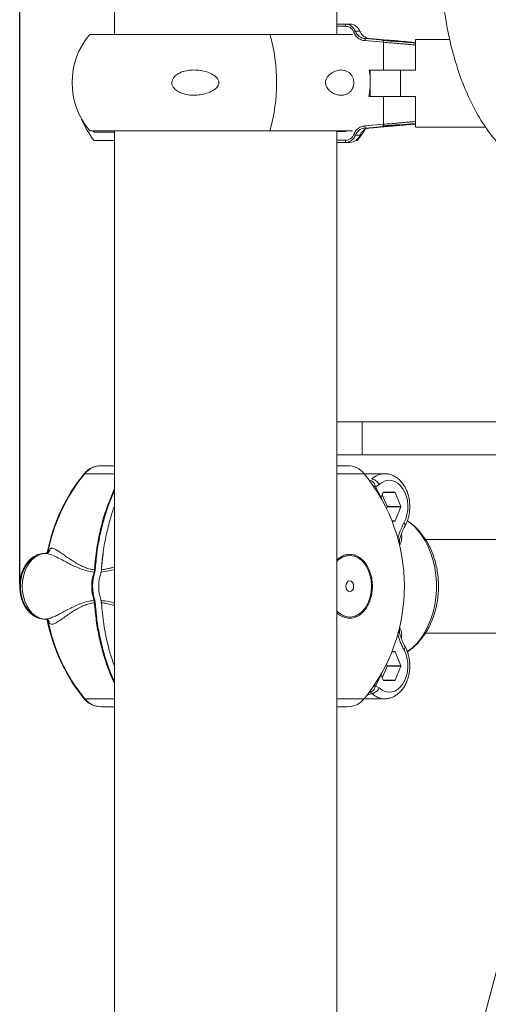
# Model space of a CAD drawing. Units: millimetres. Extents: x 15800 to 25686, y -1394 to 9925.
# Drawn here: x 23330 to 23544, y 6891 to 7341 of the extents above; entities that cross this region are included whole.
import ezdxf

# ---------------------------------------------------------------- set-up
doc = ezdxf.new("R2010")
doc.units = ezdxf.units.MM
doc.styles.add('ROMANS8', font='romans.shx')
doc.styles.get("Standard").update_dxf_attribs({"font": 'arial.ttf'})
doc.dimstyles.new('ISO-25', dxfattribs={"dimtxt": 2.5, "dimasz": 2.5, "dimexe": 1.25, "dimexo": 0.625, "dimtad": 1, "dimtxsty": 'Standard', "dimcen": 2.5, "dimadec": 0, "dimazin": 0, "dimtfac": 1, "dimtmove": 0, "dimatfit": 3, "dimfxl": 1, "dimarcsym": 0})

# ---------------------------------------------------------------- blocks, each defined once
blk = doc.blocks.new('*D4')
at = {"color": 0, "lineweight": -2, "transparency": 16777216}
for p, q in [((23330.16, 7082.99), (23330.16, 8592.59)), ((23430.16, 8591.59), (23935, 8591.59)), ((25010.8, 8591.59), (24505.96, 8591.59)), ((25110.8, 6710.09), (25110.8, 8592.59))]:
    blk.add_line(p, q, dxfattribs=at)
at = {"color": 0, "transparency": 16777216}
for points in [[(23430.16, 8608.26), (23430.16, 8574.92), (23330.16, 8591.59)], [(25010.8, 8608.26), (25010.8, 8574.92), (25110.8, 8591.59)]]:
    blk.add_solid(points, dxfattribs=at)
at = {"layer": 'Defpoints', "color": 0, "transparency": 16777216}
for p in [(25110.8, 8591.59), (23330.16, 7081.99), (25110.8, 6709.09)]:
    blk.add_point(p, dxfattribs=at)
at = {"color": 7, "transparency": 16777216, "insert": (24220.48, 8591.59), "char_height": 160, "attachment_point": 5, "style": 'ROMANS8'}
blk.add_mtext('1780', dxfattribs=at)

msp = doc.modelspace()

# ---------------------------------------------------------------- linework, layer by layer
at = {"color": 7, "linetype": 'Continuous', "lineweight": 15}
for p, q in [((23373.44, 7859.8), (23373.44, 7333.8)), ((23474.74, 7333.8), (23474.74, 7859.8)), ((23474.74, 7338.5), (23478.5, 7338.5)), ((23478.67, 7337.5), (23474.74, 7337.5)), ((23478.5, 7338.5), (23478.51, 7338.5)), ((23480.59, 7338.5), (23478.51, 7338.5)), ((23481.92, 7333.8), (23362.08, 7333.8)), ((23483.2, 7335.22), (23483.12, 7335.43)), ((23485.29, 7335.22), (23483.2, 7335.22)), ((23483.2, 7335.22), (23483.2, 7335.22)), ((23495.96, 7330.22), (23487.54, 7330.96)), ((23487.56, 7331.96), (23489.54, 7331.96)), ((23501.14, 7330.86), (23493.24, 7331.52)), ((23493.24, 7331.52), (23493.24, 7331.45)), ((23501.14, 7330.86), (23493.24, 7331.52)), ((23495.52, 7330.99), (23503.41, 7330.38)), ((23495.52, 7330.99), (23503.41, 7330.38)), ((23495.96, 7317.5), (23495.96, 7330.22)), ((23506.22, 7330.32), (23501.14, 7330.86)), ((23501.14, 7330.86), (23501.14, 7330.55)), ((23506.22, 7330.32), (23501.14, 7330.86)), ((23510.67, 7331.5), (23526.2, 7331.5)), ((23510.67, 7317.5), (23510.67, 7331.5)), ((23489.52, 7317.5), (23495.96, 7317.5)), ((23489.89, 7317.5), (23489.89, 7314.53)), ((23509.21, 7317.5), (23495.96, 7317.5)), ((23503.81, 7317.5), (23503.81, 7305.5)), ((23503.82, 7305.5), (23503.82, 7317.5)), ((23509.21, 7317.5), (23510.67, 7317.5)), ((23489.41, 7305.5), (23495.96, 7305.5)), ((23489.89, 7309.08), (23489.89, 7305.5)), ((23495.96, 7305.5), (23495.96, 7292.79)), ((23509.21, 7305.5), (23495.96, 7305.5)), ((23510.67, 7305.5), (23509.21, 7305.5)), ((23510.67, 7291.5), (23510.67, 7305.5)), ((23495.96, 7292.79), (23487.54, 7292.05)), ((23501.14, 7292.15), (23493.24, 7291.49)), ((23501.14, 7292.15), (23493.24, 7291.49)), ((23495.52, 7292.02), (23503.41, 7292.63)), ((23495.52, 7292.02), (23503.41, 7292.63)), ((23506.22, 7292.69), (23501.14, 7292.15)), ((23506.22, 7292.69), (23501.14, 7292.15)), ((23501.14, 7292.15), (23501.14, 7292.45)), ((23481.92, 7289.8), (23362.08, 7289.8)), ((23363.67, 7289.8), (23364.16, 7289.2)), ((23364.16, 7289.2), (23373.44, 7289.2)), ((23373.44, 7289.8), (23373.44, 6556.99)), ((23474.74, 6661.72), (23474.74, 7289.8)), ((23474.74, 7289.5), (23478.47, 7289.5)), ((23478.47, 7289.5), (23478.8, 7289.8)), ((23483.2, 7287.79), (23483.2, 7287.79)), ((23485.29, 7287.79), (23483.2, 7287.79)), ((23487.56, 7291.05), (23489.54, 7291.05)), ((23493.24, 7291.49), (23493.24, 7291.56)), ((23510.67, 7291.5), (23542.57, 7291.5)), ((23364.16, 7285.38), (23373.44, 7285.38)), ((23478.67, 7285.5), (23474.74, 7285.5)), ((23474.74, 7284.5), (23478.5, 7284.5)), ((23478.5, 7284.5), (23478.51, 7284.5)), ((23480.59, 7284.5), (23478.51, 7284.5)), ((23483.41, 7285.38), (23484.02, 7285.38)), ((23474.74, 7156.99), (23486.28, 7156.99)), ((23486.28, 7141.99), (23486.28, 7156.99)), ((23486.28, 7156.99), (23554.75, 7156.99)), ((23474.74, 7141.99), (23486.28, 7141.99)), ((23486.28, 7141.99), (23554.75, 7141.99)), ((23367.55, 7136.99), (23367.26, 7136.99)), ((23367.55, 7136.99), (23373.44, 7136.99)), ((23479.5, 7136.99), (23474.74, 7136.99)), ((23359.51, 7133.31), (23359.8, 7133.31)), ((23359.8, 7133.31), (23373.44, 7133.31)), ((23474.74, 7133.31), (23487.25, 7133.31)), ((23496.53, 7133.34), (23487.22, 7133.34)), ((23494.94, 7122.46), (23492.38, 7127.4)), ((23494.01, 7128.39), (23492.39, 7127.39)), ((23494.85, 7122.11), (23494.94, 7122.46)), ((23495.91, 7124.84), (23494.94, 7122.46)), ((23497.63, 7118.44), (23495.47, 7123.74)), ((23501.38, 7124.84), (23495.91, 7124.84)), ((23496.04, 7124.94), (23501.26, 7124.94)), ((23501.38, 7124.84), (23503.99, 7118.44)), ((23497.34, 7117.52), (23497.63, 7118.24)), ((23497.63, 7118.44), (23503.99, 7118.44)), ((23503.99, 7118.24), (23497.63, 7118.24)), ((23503.99, 7118.24), (23501.38, 7111.84)), ((23501.38, 7111.84), (23499.84, 7111.84)), ((23499.88, 7111.74), (23501.26, 7111.74)), ((23503.67, 7104.38), (23503.35, 7103.03)), ((23599, 7103.34), (23515.15, 7103.34)), ((23343.9, 7098.6), (23344.06, 7099.19)), ((23503.35, 7103.03), (23503.3, 7100.65)), ((23503.51, 7100.97), (23503.3, 7100.66)), ((23342.63, 7097.3), (23341.89, 7096.99)), ((23342.94, 7096.77), (23341.89, 7096.99)), ((23342.07, 7097.13), (23342.54, 7097.27)), ((23342.94, 7097.68), (23342.23, 7097.08)), ((23364.04, 7088.47), (23364.23, 7089.49)), ((23364.59, 7089.47), (23364.37, 7088.36)), ((23367.42, 7089.49), (23367.22, 7088.47)), ((23367.37, 7089.22), (23367.42, 7089.47)), ((23364.23, 7074.49), (23364.04, 7075.51)), ((23364.37, 7075.62), (23364.59, 7074.51)), ((23367.22, 7075.51), (23367.42, 7074.49)), ((23367.42, 7074.51), (23367.37, 7074.76)), ((23367.45, 7074.23), (23367.42, 7074.51)), ((23342.33, 7066.68), (23341.59, 7066.99)), ((23341.89, 7066.99), (23342.59, 7067.09)), ((23342.49, 7066.96), (23342.84, 7066.71)), ((23342.59, 7067.03), (23342.7, 7066.8)), ((23342.7, 7066.75), (23342.84, 7066.71)), ((23343.65, 7065.13), (23343.47, 7065.9)), ((23503.51, 7063.02), (23503.3, 7063.33)), ((23503.3, 7063.33), (23503.35, 7060.95)), ((23503.35, 7060.95), (23503.68, 7059.59)), ((23515.16, 7060.64), (23596.97, 7060.64)), ((23501.38, 7052.14), (23499.84, 7052.14)), ((23501.26, 7052.24), (23499.88, 7052.24)), ((23501.38, 7052.14), (23503.99, 7045.74)), ((23495.47, 7040.24), (23497.63, 7045.54)), ((23497.63, 7045.74), (23497.34, 7046.46)), ((23497.63, 7045.74), (23503.99, 7045.74)), ((23503.99, 7045.54), (23497.63, 7045.54)), ((23503.99, 7045.54), (23501.38, 7039.14)), ((23492.38, 7036.59), (23494.94, 7041.53)), ((23494.94, 7041.52), (23495.91, 7039.14)), ((23492.39, 7036.59), (23494.01, 7035.59)), ((23495.91, 7039.14), (23501.38, 7039.14)), ((23501.26, 7039.04), (23496.04, 7039.04)), ((23490.73, 7033.08), (23488.54, 7032.35)), ((23490.14, 7033.73), (23490.73, 7033.08)), ((23359.8, 7030.67), (23359.51, 7030.67)), ((23373.44, 7030.67), (23359.8, 7030.67)), ((23367.55, 7026.99), (23367.26, 7026.99)), ((23367.55, 7026.99), (23373.44, 7026.99)), ((23487.25, 7030.67), (23474.74, 7030.67)), ((23479.5, 7026.99), (23474.74, 7026.99)), ((23487.22, 7030.64), (23496.53, 7030.64)), ((23549, 6912.09), (23536.58, 6865.5))]:
    msp.add_line(p, q, dxfattribs=at)
at = {"color": 7, "linetype": 'Continuous', "lineweight": 15, "flags": 128}
for points in [[(23487.46, 7331.96), (23489.42, 7331.79), (23495.88, 7331.22)], [(23489.54, 7331.96), (23491.5, 7331.79), (23497.96, 7331.22)], [(23489.54, 7331.96), (23491.5, 7331.79), (23497.96, 7331.22)], [(23484.02, 7285.38), (23486.24, 7288.31), (23487.49, 7290.31)], [(23487.46, 7291.05), (23489.42, 7291.22), (23495.88, 7291.79)], [(23489.54, 7291.05), (23491.5, 7291.22), (23497.96, 7291.79)], [(23489.54, 7291.05), (23491.5, 7291.22), (23497.96, 7291.79)], [(23494.01, 7128.39), (23495.33, 7129.38), (23496.74, 7130.04), (23498.22, 7130.33), (23499.71, 7130.25), (23501.16, 7129.8), (23502.54, 7129), (23503.8, 7127.88), (23504.9, 7126.46), (23505.8, 7124.79), (23506.49, 7122.92), (23506.93, 7120.91), (23507.12, 7118.82), (23507.05, 7116.71), (23506.72, 7114.66), (23506.14, 7112.72), (23505.33, 7110.95)], [(23506.88, 7052.07), (23507.55, 7052.55), (23509.64, 7054.3), (23511.6, 7056.35), (23513.39, 7058.68), (23515.01, 7061.25), (23516.43, 7064.05), (23517.63, 7067.04), (23518.62, 7070.2), (23519.36, 7073.47), (23519.86, 7076.84), (23520.11, 7080.27), (23520.11, 7083.71), (23519.86, 7087.14), (23519.36, 7090.51), (23518.62, 7093.79), (23517.63, 7096.94), (23516.43, 7099.93), (23515.01, 7102.73), (23513.39, 7105.31), (23511.6, 7107.63), (23509.64, 7109.68), (23507.55, 7111.44), (23506.89, 7111.91)], [(23341.89, 7096.99), (23340.24, 7096.79), (23338.63, 7096.24), (23337.1, 7095.33), (23335.69, 7094.1), (23334.43, 7092.57), (23333.35, 7090.78), (23332.49, 7088.78), (23331.86, 7086.61), (23331.47, 7084.33), (23331.34, 7081.99), (23331.47, 7079.65), (23331.86, 7077.37), (23332.49, 7075.2), (23333.35, 7073.2), (23334.43, 7071.41), (23335.69, 7069.89), (23337.1, 7068.65), (23338.63, 7067.75), (23340.24, 7067.19), (23341.89, 7066.99)], [(23474.74, 7070.74), (23475.1, 7070.32), (23476.82, 7069.03), (23478.69, 7068.23), (23480.62, 7067.96), (23482.57, 7068.23), (23484.43, 7069.03), (23486.15, 7070.32), (23487.66, 7072.06), (23488.91, 7074.18), (23489.83, 7076.61), (23490.4, 7079.25), (23490.59, 7081.99), (23490.41, 7084.72), (23489.83, 7087.37), (23488.9, 7089.81), (23487.66, 7091.93), (23486.16, 7093.67), (23484.43, 7094.96), (23482.57, 7095.75), (23480.63, 7096.02), (23480.63, 7096.02)], [(23366.19, 7081.46), (23366.18, 7081.99), (23366.19, 7082.52)], [(23480.63, 7079.49), (23481.3, 7079.68), (23481.88, 7080.22), (23482.26, 7081.03), (23482.4, 7081.99), (23482.26, 7082.95), (23481.88, 7083.76), (23481.3, 7084.3), (23480.63, 7084.49), (23479.95, 7084.3), (23479.38, 7083.76), (23479, 7082.95), (23478.86, 7081.99), (23479, 7081.03), (23479.38, 7080.22), (23479.95, 7079.68), (23480.63, 7079.49)], [(23505.33, 7053.03), (23506.14, 7051.26), (23506.72, 7049.32), (23507.05, 7047.27), (23507.12, 7045.17), (23506.93, 7043.08), (23506.49, 7041.07), (23505.8, 7039.2), (23504.9, 7037.53), (23503.8, 7036.11), (23502.54, 7034.98), (23501.16, 7034.18), (23499.71, 7033.74), (23498.22, 7033.66), (23496.74, 7033.95), (23495.33, 7034.6), (23494.01, 7035.59)]]:
    msp.add_lwpolyline(points, dxfattribs=at)
at = {"color": 7, "linetype": 'Continuous', "lineweight": 15}
for centre, radius, start, end in [((23477.08, 7337.75), 1.61, 351.3182, 28.1034), ((23480.59, 7333.5), 5, 21.2501, 90), ((23388.07, 7311.8), 34.05, 139.7537, 220.2463), ((23366.7, 7311.8), 80.6, 344.1594, 15.8406), ((23481.43, 7338.14), 3.41, 287.0065, 301.1798), ((23487.9, 7336.94), 5, 200.0873, 233.9163), ((23486.01, 7331.33), 1.58, 346.3891, 23.2471), ((23494.43, 7330.6), 1.58, 346.3292, 23.3099), ((23455.94, 7311.8), 34.05, 349.3382, 9.6362), ((23390.15, 7307.38), 34.05, 201.057, 220.2463), ((23486.01, 7291.68), 1.58, 336.7529, 13.6109), ((23494.43, 7292.41), 1.58, 336.6901, 13.6708), ((23480.59, 7289.5), 5, 270, 341.0553), ((23481.43, 7284.87), 3.41, 58.8202, 72.9935), ((23487.9, 7286.07), 5, 125.9711, 159.9127), ((23477.08, 7285.26), 1.61, 331.8966, 8.6818), ((23367.26, 7126.99), 10, 90, 140.7959), ((23367.55, 7126.99), 10, 90, 140.7959), ((23479.5, 7126.99), 10, 39.2041, 90), ((23422.43, 7081.99), 81.19, 140.7959, 169.0523), ((23422.72, 7081.99), 81.19, 140.7959, 169.3396), ((23424.33, 7081.99), 81.19, 320.7959, 39.2041), ((23496.7, 7124.83), 8.51, 90.8457, 134.4527), ((23496.05, 7124.8), 0.142, 95.3725, 163.0877), ((23501.25, 7124.8), 0.142, 16.9118, 84.6349), ((23497.38, 7118.34), 0.272, 338.4225, 21.5775), ((23503.74, 7118.34), 0.272, 338.428, 21.572), ((23501.25, 7111.88), 0.142, 275.3792, 343.1077), ((23383.61, 7081.99), 20.62, 161.6901, 198.3099), ((23383.62, 7081.99), 20.27, 161.6902, 198.3098), ((23386.79, 7081.99), 20.62, 161.69, 198.31), ((23422.43, 7081.99), 81.19, 190.8132, 219.2041), ((23422.72, 7081.99), 81.19, 190.9499, 219.2041), ((23501.25, 7052.1), 0.142, 16.9186, 84.5946), ((23497.38, 7045.64), 0.272, 338.4179, 21.5821), ((23503.74, 7045.64), 0.272, 338.4235, 21.5765), ((23496.05, 7039.18), 0.142, 196.9132, 264.6098), ((23501.25, 7039.18), 0.142, 275.3828, 343.0873), ((23496.69, 7039.15), 8.51, 225.5364, 269.5408), ((23367.26, 7036.99), 10, 219.2041, 270), ((23367.55, 7036.99), 10, 219.2041, 270), ((23479.5, 7036.99), 10, 270, 320.7959)]:
    msp.add_arc(centre, radius, start, end, dxfattribs=at)
for points, knots in [([(23522, 7370.77), (23522.06, 7366.91), (23522.2, 7359.15), (23523.29, 7347.57), (23525.07, 7336.12), (23527.63, 7324.96), (23530.99, 7314.23), (23535.18, 7304.09), (23540.03, 7295.07), (23545.45, 7287.21), (23551.33, 7280.51), (23557.95, 7274.71), (23565.33, 7269.91), (23573.33, 7266.06), (23581.88, 7263.07), (23590.89, 7260.86), (23601.2, 7259.21), (23612.78, 7258.28), (23624.59, 7258.18), (23632.23, 7258.46), (23635.6, 7258.66)], [0, 0, 0, 0, 0.0585882, 0.1174692, 0.1761126, 0.2340388, 0.2908421, 0.3462197, 0.4000119, 0.4458081, 0.4905954, 0.534735, 0.5788023, 0.6234203, 0.6690114, 0.7157963, 0.7638278, 0.8269797, 0.8916269, 0.9427554, 0.9427554, 0.9427554, 0.9427554]), ([(23478.5, 7338.5), (23478.85, 7338.48), (23479.77, 7338.42), (23481.15, 7337.84), (23482.47, 7336.74), (23482.96, 7335.73), (23483.2, 7335.22)], [0, 0, 0, 0, 0.176982, 0.452825, 0.726087, 1, 1, 1, 1]), ([(23482.43, 7334.88), (23482.24, 7335.28), (23481.84, 7336.1), (23480.79, 7336.98), (23479.69, 7337.44), (23478.95, 7337.49), (23478.67, 7337.5)], [0, 0, 0, 0, 0.273237, 0.546356, 0.822584, 1, 1, 1, 1]), ([(23487.54, 7330.96), (23487.3, 7330.99), (23486.38, 7331.11), (23484.89, 7331.73), (23483.31, 7333.05), (23482.73, 7334.27), (23482.43, 7334.88)], [0, 0, 0, 0, 0.111195, 0.409594, 0.704729, 1, 1, 1, 1]), ([(23483.2, 7335.22), (23483.44, 7334.71), (23483.94, 7333.7), (23485.25, 7332.6), (23486.49, 7332.08), (23487.25, 7331.98), (23487.46, 7331.96)], [0, 0, 0, 0, 0.294624, 0.589752, 0.888596, 1, 1, 1, 1]), ([(23485.29, 7335.22), (23485.53, 7334.71), (23486.02, 7333.7), (23487.34, 7332.6), (23488.58, 7332.08), (23489.34, 7331.98), (23489.54, 7331.96)], [0, 0, 0, 0, 0.294624, 0.589753, 0.888599, 1, 1, 1, 1]), ([(23485.29, 7335.22), (23485.53, 7334.71), (23486.02, 7333.7), (23487.34, 7332.6), (23488.58, 7332.08), (23489.34, 7331.98), (23489.54, 7331.96)], [0, 0, 0, 0, 0.294624, 0.589753, 0.888599, 1, 1, 1, 1]), ([(23495.88, 7331.22), (23496.92, 7331.13), (23499.02, 7330.94), (23501.95, 7330.68), (23504.62, 7330.44), (23506.96, 7330.22), (23508.85, 7330.03), (23510.12, 7329.89), (23510.54, 7329.84), (23510.67, 7329.82)], [0, 0, 0, 0, 0.155068, 0.310137, 0.465257, 0.620376, 0.775261, 0.930145, 1, 1, 1, 1]), ([(23510.67, 7328.92), (23510.32, 7328.96), (23509.49, 7329.05), (23507.61, 7329.22), (23505.17, 7329.44), (23502.35, 7329.69), (23499.26, 7329.95), (23497.06, 7330.13), (23495.96, 7330.22)], [0, 0, 0, 0, 0.126996, 0.301376, 0.476045, 0.650718, 0.825358, 1, 1, 1, 1]), ([(23497.96, 7331.22), (23499, 7331.13), (23501.09, 7330.94), (23504.02, 7330.68), (23506.67, 7330.44), (23508.96, 7330.22), (23510.12, 7330.11), (23510.67, 7330.05)], [0, 0, 0, 0, 0.203458, 0.406916, 0.610443, 0.813961, 1, 1, 1, 1]), ([(23497.96, 7331.22), (23499, 7331.13), (23501.09, 7330.94), (23504.02, 7330.68), (23506.67, 7330.44), (23508.96, 7330.22), (23510.12, 7330.11), (23510.67, 7330.05)], [0, 0, 0, 0, 0.203458, 0.406916, 0.610443, 0.813961, 1, 1, 1, 1]), ([(23420.88, 7311.1), (23420.73, 7310.72), (23420.34, 7309.78), (23418.69, 7308.32), (23416.2, 7307.1), (23413.12, 7306.29), (23410.04, 7305.98), (23406.91, 7306.14), (23404.15, 7306.82), (23401.91, 7307.92), (23400.46, 7309.18), (23399.66, 7310.61), (23399.45, 7311.9), (23399.74, 7313.2), (23400.58, 7314.56), (23401.97, 7315.7), (23403.64, 7316.54), (23405.67, 7317.19), (23408.15, 7317.58), (23411.08, 7317.57), (23414.05, 7317.13), (23416.93, 7316.21), (23419.1, 7314.99), (23420.4, 7313.64), (23420.93, 7312.59), (23421.01, 7311.69), (23420.92, 7311.25), (23420.88, 7311.1)], [0, 0, 0, 0, 0.022879, 0.0565863, 0.1207017, 0.1785736, 0.2365057, 0.2968058, 0.3569226, 0.3981223, 0.4396216, 0.4643416, 0.4892445, 0.5109839, 0.5382027, 0.5782521, 0.6116956, 0.6452093, 0.7001015, 0.7550671, 0.8125227, 0.8698751, 0.9265971, 0.9504293, 0.9744934, 0.9912916, 1, 1, 1, 1]), ([(23469.66, 7311.1), (23469.62, 7311.4), (23469.56, 7311.99), (23469.73, 7313), (23470.25, 7314.2), (23471.19, 7315.33), (23472.38, 7316.26), (23473.85, 7317.04), (23475.59, 7317.56), (23477.34, 7317.6), (23478.83, 7317.26), (23480.12, 7316.62), (23481.25, 7315.62), (23482.04, 7314.28), (23482.45, 7312.93), (23482.55, 7311.62), (23482.37, 7310.31), (23481.87, 7308.94), (23481.05, 7307.81), (23480.06, 7306.97), (23478.84, 7306.35), (23477.34, 7306), (23475.55, 7306.08), (23473.7, 7306.6), (23472.06, 7307.53), (23470.75, 7308.75), (23469.95, 7309.92), (23469.72, 7310.83), (23469.66, 7311.1)], [0, 0, 0, 0, 0.016823, 0.033641, 0.057124, 0.096616, 0.135273, 0.174018, 0.236361, 0.298713, 0.340992, 0.383209, 0.432238, 0.467283, 0.492464, 0.517839, 0.539434, 0.567246, 0.608617, 0.64334, 0.678136, 0.73449, 0.790912, 0.849634, 0.908203, 0.945914, 0.983998, 1, 1, 1, 1]), ([(23487.54, 7292.05), (23487.3, 7292.02), (23486.38, 7291.9), (23484.89, 7291.28), (23483.31, 7289.96), (23482.73, 7288.74), (23482.43, 7288.13)], [0, 0, 0, 0, 0.111195, 0.409594, 0.704729, 1, 1, 1, 1]), ([(23495.88, 7291.79), (23496.92, 7291.88), (23499.02, 7292.07), (23501.95, 7292.33), (23504.62, 7292.57), (23506.96, 7292.79), (23508.85, 7292.98), (23510.12, 7293.11), (23510.54, 7293.17), (23510.67, 7293.19)], [0, 0, 0, 0, 0.155068, 0.310137, 0.465257, 0.620376, 0.775261, 0.930145, 1, 1, 1, 1]), ([(23510.67, 7294.09), (23510.33, 7294.05), (23509.5, 7293.96), (23507.63, 7293.79), (23505.18, 7293.57), (23502.38, 7293.33), (23499.28, 7293.06), (23497.08, 7292.88), (23495.96, 7292.79)], [0, 0, 0, 0, 0.12434, 0.301259, 0.473452, 0.65066, 0.822834, 1, 1, 1, 1]), ([(23497.96, 7291.79), (23499, 7291.88), (23501.09, 7292.07), (23504.02, 7292.33), (23506.67, 7292.57), (23508.96, 7292.78), (23510.12, 7292.9), (23510.67, 7292.96)], [0, 0, 0, 0, 0.203458, 0.406916, 0.610443, 0.813961, 1, 1, 1, 1]), ([(23497.96, 7291.79), (23499, 7291.88), (23501.09, 7292.07), (23504.02, 7292.33), (23506.67, 7292.57), (23508.96, 7292.78), (23510.12, 7292.9), (23510.67, 7292.96)], [0, 0, 0, 0, 0.203458, 0.406916, 0.610443, 0.813961, 1, 1, 1, 1]), ([(23478.5, 7284.5), (23478.85, 7284.53), (23479.77, 7284.59), (23481.15, 7285.17), (23482.47, 7286.27), (23482.96, 7287.28), (23483.2, 7287.79)], [0, 0, 0, 0, 0.176982, 0.452825, 0.726087, 1, 1, 1, 1]), ([(23482.43, 7288.13), (23482.24, 7287.72), (23481.84, 7286.91), (23480.79, 7286.03), (23479.69, 7285.57), (23478.95, 7285.52), (23478.67, 7285.5)], [0, 0, 0, 0, 0.273237, 0.546356, 0.822584, 1, 1, 1, 1]), ([(23483.2, 7287.79), (23483.44, 7288.3), (23483.94, 7289.31), (23485.25, 7290.41), (23486.49, 7290.93), (23487.25, 7291.02), (23487.46, 7291.05)], [0, 0, 0, 0, 0.294624, 0.589752, 0.888596, 1, 1, 1, 1]), ([(23485.29, 7287.79), (23485.53, 7288.3), (23486.02, 7289.31), (23487.34, 7290.41), (23488.58, 7290.93), (23489.34, 7291.02), (23489.54, 7291.05)], [0, 0, 0, 0, 0.294624, 0.589753, 0.888599, 1, 1, 1, 1]), ([(23485.29, 7287.79), (23485.53, 7288.3), (23486.02, 7289.31), (23487.34, 7290.41), (23488.58, 7290.93), (23489.34, 7291.02), (23489.54, 7291.05)], [0, 0, 0, 0, 0.294624, 0.589753, 0.888599, 1, 1, 1, 1]), ([(23490.14, 7130.26), (23490.43, 7130.15), (23491, 7129.93), (23491.69, 7129.16), (23492.17, 7128.28), (23492.31, 7127.69), (23492.39, 7127.39)], [0, 0, 0, 0, 0.279729, 0.55943, 0.779678, 1, 1, 1, 1]), ([(23490.73, 7130.91), (23491.03, 7130.87), (23491.62, 7130.79), (23492.59, 7130.21), (23493.46, 7129.38), (23493.83, 7128.72), (23494.01, 7128.39)], [0, 0, 0, 0, 0.249991, 0.5, 0.749994, 1, 1, 1, 1]), ([(23505.84, 7109.5), (23506.01, 7109.84), (23506.51, 7110.78), (23507.15, 7112.46), (23507.68, 7114.54), (23507.98, 7116.7), (23508.04, 7118.9), (23507.86, 7121.09), (23507.44, 7123.22), (23506.78, 7125.26), (23505.9, 7127.17), (23504.79, 7128.89), (23503.49, 7130.39), (23502.02, 7131.61), (23500.42, 7132.54), (23498.74, 7133.11), (23497.44, 7133.36), (23496.72, 7133.32), (23496.58, 7133.31)], [0, 0, 0, 0, 0.037847, 0.105519, 0.173263, 0.241063, 0.308914, 0.376863, 0.44497, 0.513298, 0.581882, 0.650647, 0.719307, 0.787407, 0.854413, 0.919953, 0.984031, 1, 1, 1, 1]), ([(23373.44, 7126.54), (23372.56, 7124.57), (23370.59, 7120.17), (23368.58, 7114.04), (23367.09, 7108.45), (23366.09, 7103.96), (23365.27, 7099.29), (23364.62, 7094.46), (23364.36, 7091.16), (23364.23, 7089.49)], [0, 0, 0, 0, 0.175906, 0.393853, 0.509485, 0.627916, 0.749146, 0.873173, 1, 1, 1, 1]), ([(23373.44, 7125.67), (23372.6, 7123.76), (23370.77, 7119.59), (23368.53, 7112.7), (23366.65, 7105.17), (23365.27, 7097.4), (23364.82, 7092.11), (23364.59, 7089.47)], [0, 0, 0, 0, 0.174187, 0.380327, 0.586861, 0.793667, 1, 1, 1, 1]), ([(23492.39, 7127.39), (23492.09, 7127.46), (23491.55, 7127.58), (23491.17, 7127.9), (23490.99, 7128.04)], [0, 0, 0, 0, 0.5521068, 1, 1, 1, 1]), ([(23367.42, 7089.49), (23367.66, 7092.25), (23368.13, 7097.65), (23369.53, 7105.44), (23371.2, 7112.03), (23372.55, 7116.42), (23373.28, 7118.38), (23373.44, 7118.78)], [0, 0, 0, 0, 0.2711749, 0.5323053, 0.7833931, 0.9550238, 1, 1, 1, 1]), ([(23505.33, 7110.95), (23504.74, 7109.77), (23503.85, 7107.98), (23502.91, 7105.51), (23502.69, 7104.21), (23502.58, 7103.62)], [0, 0, 0, 0, 0.520672, 0.783285, 1, 1, 1, 1]), ([(23503.62, 7104.25), (23503.92, 7105.16), (23504.52, 7106.97), (23505.4, 7108.66), (23505.84, 7109.5)], [0, 0, 0, 0, 0.504262, 1, 1, 1, 1]), ([(23505.79, 7109.53), (23505.83, 7109.56), (23505.99, 7109.73), (23505.88, 7110.24), (23505.51, 7110.71), (23505.33, 7110.95)], [0, 0, 0, 0, 0.1298606, 0.5649432, 1, 1, 1, 1]), ([(23506.88, 7052.08), (23507.06, 7052.19), (23508.02, 7052.77), (23509.62, 7054.1), (23511.68, 7056.05), (23513.57, 7058.28), (23515.29, 7060.74), (23516.81, 7063.41), (23518.11, 7066.26), (23519.2, 7069.26), (23520.05, 7072.39), (23520.65, 7075.6), (23521.01, 7078.88), (23521.12, 7082.19), (23520.98, 7085.49), (23520.59, 7088.78), (23519.95, 7092), (23519.06, 7095.15), (23517.93, 7098.18), (23516.55, 7101.07), (23514.94, 7103.78), (23513.11, 7106.29), (23511.08, 7108.55), (23509.01, 7110.45), (23507.54, 7111.45), (23506.89, 7111.9)], [0, 0, 0, 0, 0.009569, 0.052263, 0.095595, 0.139567, 0.184113, 0.22912, 0.274455, 0.319993, 0.365633, 0.411308, 0.457001, 0.502722, 0.548494, 0.594341, 0.640289, 0.686363, 0.732573, 0.778899, 0.82526, 0.871532, 0.917551, 0.96313, 1, 1, 1, 1]), ([(23503.35, 7103.03), (23503.27, 7103.07), (23503.12, 7103.15), (23502.7, 7103.23), (23502.51, 7103.27)], [0, 0, 0, 0, 0.5594925, 1, 1, 1, 1]), ([(23504.15, 7105.73), (23504.17, 7105.62), (23504.34, 7104.89), (23504.32, 7103.67), (23504.1, 7102.14), (23503.71, 7101.36), (23503.51, 7100.97)], [0, 0, 0, 0, 0.05421, 0.370125, 0.683372, 1, 1, 1, 1]), ([(23344.06, 7099.19), (23344.02, 7099.01), (23343.93, 7098.64), (23343.64, 7098.02), (23343.2, 7097.44), (23342.82, 7097.34), (23342.63, 7097.3)], [0, 0, 0, 0, 0.144261, 0.301075, 0.65472, 1, 1, 1, 1]), ([(23344.06, 7099.19), (23344.22, 7099.25), (23344.54, 7099.38), (23345.13, 7099.33), (23345.83, 7099.12), (23346.58, 7098.75), (23347.34, 7098.31), (23348.09, 7097.83), (23348.9, 7097.27), (23349.79, 7096.65), (23350.71, 7096), (23351.72, 7095.29), (23352.79, 7094.55), (23353.97, 7093.76), (23355.21, 7092.96), (23356.67, 7092.11), (23358.29, 7091.26), (23360.18, 7090.44), (23362.1, 7089.81), (23363.55, 7089.6), (23364.23, 7089.49)], [0, 0, 0, 0, 0.058796, 0.119824, 0.183326, 0.249524, 0.29801, 0.34849, 0.398108, 0.447463, 0.49969, 0.54516, 0.596679, 0.649778, 0.699956, 0.750131, 0.8194, 0.87539, 0.940792, 1, 1, 1, 1]), ([(23341.58, 7096.99), (23341.22, 7096.98), (23340.29, 7096.93), (23338.84, 7096.6), (23337.25, 7095.93), (23335.77, 7094.98), (23334.41, 7093.76), (23333.2, 7092.29), (23332.16, 7090.59), (23331.31, 7088.71), (23330.68, 7086.68), (23330.28, 7084.55), (23330.12, 7082.36), (23330.2, 7080.16), (23330.52, 7078), (23331.08, 7075.91), (23331.87, 7073.94), (23332.89, 7072.14), (23334.11, 7070.54), (23335.51, 7069.2), (23337.06, 7068.15), (23338.72, 7067.42), (23340.24, 7067.05), (23341.2, 7067.01), (23341.58, 7066.99)], [0, 0, 0, 0, 0.02846, 0.07266, 0.116915, 0.161674, 0.207222, 0.253624, 0.300744, 0.348329, 0.396152, 0.444044, 0.491967, 0.539943, 0.588013, 0.63622, 0.684603, 0.733152, 0.781723, 0.830049, 0.877757, 0.924518, 0.970211, 1, 1, 1, 1]), ([(23341.88, 7096.99), (23341.52, 7096.98), (23340.59, 7096.93), (23339.14, 7096.6), (23337.56, 7095.93), (23336.07, 7094.98), (23334.71, 7093.76), (23333.5, 7092.29), (23332.46, 7090.59), (23331.61, 7088.71), (23330.99, 7086.68), (23330.59, 7084.55), (23330.43, 7082.36), (23330.51, 7080.16), (23330.83, 7078), (23331.39, 7075.91), (23332.18, 7073.94), (23333.19, 7072.14), (23334.41, 7070.54), (23335.81, 7069.2), (23337.37, 7068.15), (23339.02, 7067.42), (23340.54, 7067.05), (23341.5, 7067.01), (23341.88, 7066.99)], [0, 0, 0, 0, 0.028461, 0.072655, 0.116907, 0.16166, 0.207207, 0.253613, 0.300734, 0.348324, 0.39615, 0.444043, 0.491968, 0.539945, 0.588018, 0.636227, 0.684611, 0.733163, 0.781741, 0.830071, 0.877784, 0.924546, 0.970236, 1, 1, 1, 1]), ([(23343.87, 7098.6), (23343.86, 7098.57), (23343.8, 7098.34), (23343.49, 7097.81), (23342.92, 7097.23), (23342.38, 7096.96), (23342.1, 7096.96), (23342.05, 7096.96)], [0, 0, 0, 0, 0.022964, 0.186354, 0.540958, 0.924931, 1, 1, 1, 1]), ([(23364.04, 7088.47), (23362.95, 7088.62), (23360.79, 7088.92), (23357.87, 7089.91), (23355.2, 7091.06), (23352.67, 7092.31), (23349.86, 7093.8), (23346.91, 7095.35), (23344.48, 7096.53), (23343.33, 7096.71), (23342.94, 7096.77)], [0, 0, 0, 0, 0.108873, 0.217095, 0.324141, 0.430104, 0.547178, 0.72612, 0.908366, 1, 1, 1, 1]), ([(23367.42, 7089.47), (23367.6, 7092.13), (23367.78, 7094.85), (23368.24, 7097.5), (23368.25, 7097.56)], [0, 0, 0, 0, 0.975214, 1, 1, 1, 1]), ([(23480.59, 7096.56), (23481.27, 7096.51), (23482.62, 7096.4), (23484.57, 7095.53), (23486.37, 7094.2), (23487.94, 7092.38), (23489.24, 7090.16), (23490.2, 7087.61), (23490.81, 7084.85), (23491.01, 7081.99), (23490.81, 7079.12), (23490.21, 7076.37), (23489.25, 7073.82), (23487.94, 7071.61), (23486.36, 7069.79), (23484.57, 7068.44), (23482.62, 7067.6), (23480.59, 7067.34), (23478.56, 7067.6), (23476.64, 7068.48), (23475.34, 7069.31), (23474.78, 7069.96), (23474.74, 7070.01)], [0, 0, 0, 0, 0.052442, 0.104792, 0.157225, 0.209581, 0.261714, 0.314571, 0.367145, 0.419447, 0.471896, 0.524287, 0.576747, 0.629286, 0.681768, 0.733998, 0.786286, 0.838862, 0.891189, 0.94367, 0.995952, 1, 1, 1, 1]), ([(23474.74, 7093.97), (23474.78, 7094.02), (23475.34, 7094.68), (23476.65, 7095.5), (23478.57, 7096.41), (23479.92, 7096.51), (23480.59, 7096.56)], [0, 0, 0, 0, 0.025011, 0.352048, 0.677729, 1, 1, 1, 1]), ([(23480.63, 7096.02), (23479.98, 7095.97), (23478.68, 7095.87), (23476.82, 7095), (23475.48, 7094.13), (23474.86, 7093.39), (23474.74, 7093.25)], [0, 0, 0, 0, 0.306005, 0.615104, 0.925854, 1, 1, 1, 1]), ([(23373.44, 7089.67), (23372.56, 7089.44), (23370.43, 7088.86), (23368.4, 7088.61), (23367.22, 7088.47)], [0, 0, 0, 0, 0.412691, 1, 1, 1, 1]), ([(23367.42, 7089.5), (23367.87, 7089.55), (23368.78, 7089.66), (23370.23, 7089.96), (23371.71, 7090.33), (23372.79, 7090.64), (23373.36, 7090.83), (23373.44, 7090.85)], [0, 0, 0, 0, 0.228246, 0.47082, 0.728222, 0.962613, 1, 1, 1, 1]), ([(23364.37, 7088.36), (23364.35, 7088.37), (23364.3, 7088.4), (23364.21, 7088.44), (23364.11, 7088.46), (23364.06, 7088.47), (23364.04, 7088.47)], [0, 0, 0, 0, 0.250067, 0.500041, 0.74996, 1, 1, 1, 1]), ([(23364.59, 7089.47), (23364.56, 7089.47), (23364.5, 7089.48), (23364.39, 7089.49), (23364.3, 7089.49), (23364.25, 7089.49), (23364.23, 7089.49)], [0, 0, 0, 0, 0.279806, 0.558983, 0.779404, 1, 1, 1, 1]), ([(23367.2, 7088.36), (23367.18, 7088.37), (23367.15, 7088.4), (23367.14, 7088.44), (23367.16, 7088.46), (23367.2, 7088.47), (23367.22, 7088.47)], [0, 0, 0, 0, 0.2499888, 0.4998557, 0.74984, 1, 1, 1, 1]), ([(23367.42, 7089.47), (23367.4, 7089.47), (23367.35, 7089.48), (23367.34, 7089.49), (23367.37, 7089.49), (23367.4, 7089.49), (23367.42, 7089.49)], [0, 0, 0, 0, 0.279899, 0.558977, 0.7794, 1, 1, 1, 1]), ([(23342.59, 7067.09), (23342.77, 7067.11), (23343.4, 7067.17), (23344.66, 7067.62), (23346.35, 7068.36), (23348.24, 7069.33), (23350.37, 7070.45), (23352.68, 7071.68), (23355.2, 7072.93), (23357.87, 7074.07), (23360.78, 7075.06), (23362.95, 7075.36), (23364.04, 7075.51)], [0, 0, 0, 0, 0.0448147, 0.1498049, 0.2571371, 0.3621816, 0.4666882, 0.581092, 0.6841445, 0.7880666, 0.8935777, 1, 1, 1, 1]), ([(23364.23, 7074.49), (23363.83, 7074.43), (23362.99, 7074.32), (23361.75, 7074.02), (23360.55, 7073.65), (23359.43, 7073.22), (23358.36, 7072.74), (23357.26, 7072.19), (23356.08, 7071.54), (23354.76, 7070.74), (23353.49, 7069.91), (23352.26, 7069.07), (23351.2, 7068.34), (23350.07, 7067.53), (23348.94, 7066.74), (23347.84, 7066), (23346.91, 7065.41), (23345.78, 7064.82), (23344.6, 7064.43), (23343.96, 7064.91), (23343.65, 7065.13)], [0, 0, 0, 0, 0.033054, 0.068186, 0.105463, 0.139408, 0.171751, 0.208602, 0.249957, 0.297065, 0.355836, 0.402339, 0.453505, 0.500235, 0.568205, 0.63247, 0.693139, 0.750338, 0.88039, 1, 1, 1, 1]), ([(23364.37, 7075.62), (23364.35, 7075.61), (23364.3, 7075.58), (23364.21, 7075.54), (23364.11, 7075.52), (23364.06, 7075.52), (23364.04, 7075.51)], [0, 0, 0, 0, 0.249992, 0.499998, 0.750046, 1, 1, 1, 1]), ([(23364.59, 7074.51), (23364.56, 7074.51), (23364.5, 7074.5), (23364.39, 7074.5), (23364.3, 7074.49), (23364.25, 7074.49), (23364.23, 7074.49)], [0, 0, 0, 0, 0.279819, 0.558984, 0.779405, 1, 1, 1, 1]), ([(23364.23, 7074.49), (23364.47, 7071.74), (23364.94, 7066.33), (23366.34, 7058.55), (23368, 7051.95), (23369.73, 7046.46), (23371.4, 7042.02), (23372.64, 7039.02), (23373.36, 7037.55), (23373.44, 7037.39)], [0, 0, 0, 0, 0.209529, 0.411297, 0.605306, 0.737919, 0.864674, 0.985569, 1, 1, 1, 1]), ([(23364.59, 7074.51), (23364.82, 7071.87), (23365.27, 7066.58), (23366.65, 7058.82), (23368.53, 7051.28), (23370.77, 7044.39), (23372.6, 7040.22), (23373.44, 7038.31)], [0, 0, 0, 0, 0.206287, 0.413073, 0.619671, 0.825781, 1, 1, 1, 1]), ([(23367.2, 7075.62), (23367.18, 7075.61), (23367.15, 7075.58), (23367.14, 7075.54), (23367.16, 7075.52), (23367.2, 7075.52), (23367.22, 7075.51)], [0, 0, 0, 0, 0.250033, 0.499974, 0.749975, 1, 1, 1, 1]), ([(23367.22, 7075.51), (23368.4, 7075.37), (23370.42, 7075.13), (23372.55, 7074.55), (23373.44, 7074.31)], [0, 0, 0, 0, 0.586002, 1, 1, 1, 1]), ([(23367.42, 7074.51), (23367.4, 7074.51), (23367.35, 7074.5), (23367.34, 7074.5), (23367.37, 7074.49), (23367.4, 7074.49), (23367.42, 7074.49)], [0, 0, 0, 0, 0.2799118, 0.5589785, 0.7794003, 1, 1, 1, 1]), ([(23373.44, 7045.32), (23372.75, 7047.27), (23371.57, 7050.59), (23370.28, 7055.54), (23369.28, 7060.02), (23368.46, 7064.69), (23367.81, 7069.53), (23367.55, 7072.82), (23367.42, 7074.49)], [0, 0, 0, 0, 0.213745, 0.363735, 0.517358, 0.674606, 0.835488, 1, 1, 1, 1]), ([(23373.44, 7073.12), (23373.05, 7073.24), (23371.79, 7073.65), (23369.77, 7074.17), (23368.18, 7074.39), (23367.42, 7074.49)], [0, 0, 0, 0, 0.185055, 0.612779, 1, 1, 1, 1]), ([(23341.94, 7067), (23342.18, 7066.95), (23342.43, 7066.91), (23342.66, 7066.65), (23342.68, 7066.63)], [0, 0, 0, 0, 0.9393814, 1, 1, 1, 1]), ([(23342.53, 7066.9), (23342.85, 7066.72), (23343.43, 7066.4), (23343.59, 7065.52), (23343.65, 7065.13)], [0, 0, 0, 0, 0.551433, 1, 1, 1, 1]), ([(23342.84, 7066.71), (23343.11, 7066.47), (23343.67, 7065.96), (23343.66, 7065.41), (23343.65, 7065.13)], [0, 0, 0, 0, 0.4837164, 1, 1, 1, 1]), ([(23504.16, 7058.24), (23504.2, 7058.55), (23504.31, 7059.27), (23504.3, 7060.48), (23504.1, 7061.84), (23503.7, 7062.63), (23503.51, 7063.02)], [0, 0, 0, 0, 0.163301, 0.372268, 0.684273, 1, 1, 1, 1]), ([(23503.35, 7060.95), (23503.27, 7060.91), (23503.12, 7060.84), (23502.7, 7060.75), (23502.51, 7060.71)], [0, 0, 0, 0, 0.5594925, 1, 1, 1, 1]), ([(23502.51, 7060.71), (23502.63, 7060), (23502.88, 7058.58), (23503.62, 7056.65), (23504.41, 7054.78), (23505.03, 7053.61), (23505.33, 7053.03)], [0, 0, 0, 0, 0.248993, 0.500674, 0.750513, 1, 1, 1, 1]), ([(23505.84, 7054.48), (23505.4, 7055.32), (23504.52, 7057.01), (23503.92, 7058.82), (23503.62, 7059.73)], [0, 0, 0, 0, 0.495738, 1, 1, 1, 1]), ([(23506.83, 7052.21), (23506.94, 7052.28), (23507.83, 7052.82), (23509.37, 7054.1), (23511.43, 7056.06), (23513.3, 7058.24), (23514.38, 7059.85), (23514.91, 7060.64)], [0, 0, 0, 0, 0.033022, 0.27252, 0.515611, 0.762302, 1, 1, 1, 1]), ([(23496.64, 7030.68), (23496.87, 7030.67), (23497.66, 7030.65), (23498.99, 7030.94), (23500.59, 7031.53), (23502.1, 7032.43), (23503.48, 7033.59), (23504.73, 7035.01), (23505.81, 7036.66), (23506.7, 7038.51), (23507.37, 7040.51), (23507.82, 7042.63), (23508.03, 7044.81), (23508, 7047.01), (23507.73, 7049.18), (23507.22, 7051.29), (23506.57, 7053.06), (23506.05, 7054.08), (23505.84, 7054.48)], [0, 0, 0, 0, 0.025335, 0.088118, 0.150818, 0.214106, 0.278458, 0.344037, 0.410693, 0.478088, 0.54588, 0.613807, 0.681779, 0.749814, 0.817974, 0.886312, 0.95489, 1, 1, 1, 1]), ([(23505.79, 7054.46), (23505.83, 7054.42), (23505.99, 7054.25), (23505.88, 7053.75), (23505.51, 7053.27), (23505.33, 7053.03)], [0, 0, 0, 0, 0.129857, 0.564935, 1, 1, 1, 1]), ([(23490.14, 7033.73), (23490.43, 7033.84), (23491, 7034.05), (23491.69, 7034.82), (23492.17, 7035.7), (23492.31, 7036.3), (23492.39, 7036.59)], [0, 0, 0, 0, 0.279727, 0.559421, 0.77968, 1, 1, 1, 1]), ([(23491.02, 7035.96), (23491.18, 7036.1), (23491.56, 7036.4), (23492.09, 7036.52), (23492.39, 7036.59)], [0, 0, 0, 0, 0.435912, 1, 1, 1, 1]), ([(23494.01, 7035.59), (23493.83, 7035.26), (23493.46, 7034.6), (23492.59, 7033.77), (23491.62, 7033.19), (23491.03, 7033.11), (23490.73, 7033.08)], [0, 0, 0, 0, 0.25, 0.5, 0.750008, 1, 1, 1, 1])]:
    msp.add_open_spline(points, degree=3, knots=knots, dxfattribs=at)

# ---------------------------------------------------------------- dimensions: what is measured, and where the dimension line sits
at = {"color": 7}
dim = msp.add_linear_dim(base=(25110.8, 8591.59), p1=(23330.16, 7081.99), p2=(25110.8, 6709.09), text='1780', dimstyle='ISO-25', override={"dimtxt": 160, "dimasz": 100, "dimexe": 1, "dimexo": 1, "dimgap": 15, "dimtad": 0, "dimtih": 1, "dimtoh": 1, "dimdec": 0, "dimzin": 0, "dimtxsty": 'ROMANS8', "dimclrt": 7, "dimadec": 2, "dimtzin": 0}, dxfattribs=at)
dim.commit()
dim.dimension.update_dxf_attribs({"geometry": '*D4', "text_midpoint": (24220.48, 8591.59)})

doc.saveas('drawing.dxf')
